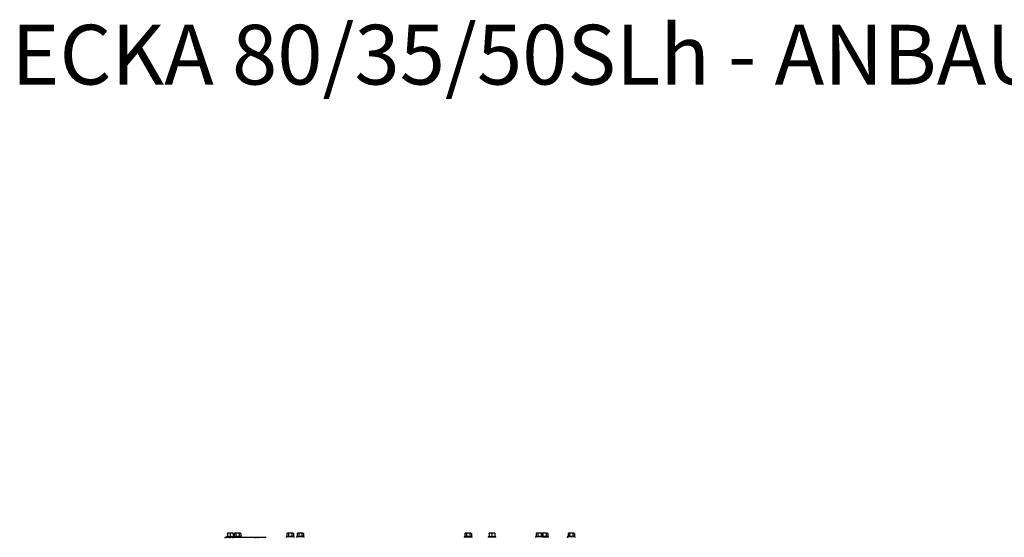
# Model space of a CAD drawing. Units: millimetres. Extents: x 0 to 928, y 1 to 1486.
# Drawn here: x 583 to 706, y 504 to 569 of the extents above; entities that cross this region are included whole.
import ezdxf

# ---------------------------------------------------------------- set-up
doc = ezdxf.new("R2010")
doc.units = ezdxf.units.MM
for name, color, linetype in [('Default', 7, 'Continuous'), ('H47-061L', 7, 'Continuous'), ('SCREW_DIN_ISO_10', 7, 'Continuous')]:
    doc.layers.add(name, color=color, linetype=linetype)

# ---------------------------------------------------------------- blocks, each defined once
blk = doc.blocks.new('SE16')
at = {"layer": 'H47-061L', "color": 7, "linetype": 'Continuous'}
for p, q in [((608.42, 503.88), (608.27, 503.88)), ((608.27, 503.88), (608.27, 503.78)), ((608.93, 503.88), (608.42, 503.88)), ((608.42, 503.78), (608.42, 503.88)), ((608.93, 503.88), (608.93, 503.78)), ((609.28, 503.88), (608.93, 503.88)), ((612.07, 503.88), (609.28, 503.88)), ((609.28, 503.78), (609.28, 503.88)), ((612.42, 503.88), (612.07, 503.88)), ((612.07, 503.88), (612.07, 503.78)), ((613.45, 503.88), (612.42, 503.88)), ((612.42, 503.78), (612.42, 503.88))]:
    blk.add_line(p, q, dxfattribs=at)
at = {"layer": 'SCREW_DIN_ISO_10', "color": 7, "linetype": 'Continuous'}
for p, q in [((608.8, 504.4), (608.62, 504.4)), ((608.62, 504.37), (608.62, 504.4)), ((608.62, 504.37), (608.62, 503.99)), ((609.15, 504.4), (608.8, 504.4)), ((608.97, 504.37), (608.8, 504.4)), ((608.97, 504.37), (608.97, 503.99)), ((609.32, 504.4), (609.15, 504.4)), ((609.32, 504.37), (609.15, 504.4)), ((609.32, 504.4), (609.32, 504.37)), ((609.32, 504.37), (609.32, 503.99)), ((609.52, 504.4), (609.47, 504.37)), ((609.47, 504.37), (609.47, 503.99)), ((609.57, 504.4), (609.52, 504.4)), ((609.87, 504.4), (609.57, 504.4)), ((609.67, 504.37), (609.57, 504.4)), ((609.67, 504.37), (609.67, 503.99)), ((610.18, 504.4), (609.87, 504.4)), ((610.07, 504.37), (610.07, 503.99)), ((610.18, 504.4), (610.22, 504.4)), ((610.28, 504.37), (610.18, 504.4)), ((610.28, 504.37), (610.22, 504.4)), ((610.28, 504.37), (610.28, 503.99)), ((616.14, 504.4), (616.08, 504.37)), ((616.08, 504.37), (616.08, 503.99)), ((616.18, 504.4), (616.14, 504.4)), ((616.49, 504.4), (616.18, 504.4)), ((616.28, 504.37), (616.18, 504.4)), ((616.28, 504.37), (616.28, 503.99)), ((616.79, 504.4), (616.49, 504.4)), ((616.69, 504.37), (616.69, 503.99)), ((616.84, 504.4), (616.79, 504.4)), ((616.89, 504.37), (616.79, 504.4)), ((616.89, 504.37), (616.84, 504.4)), ((616.89, 504.37), (616.89, 503.99)), ((617.4, 504.4), (617.35, 504.37)), ((617.35, 504.37), (617.35, 503.99)), ((617.45, 504.4), (617.4, 504.4)), ((617.75, 504.4), (617.45, 504.4)), ((617.55, 504.37), (617.45, 504.4)), ((617.55, 504.37), (617.55, 503.99)), ((618.06, 504.4), (617.75, 504.4)), ((617.96, 504.37), (617.96, 503.99)), ((618.06, 504.4), (618.1, 504.4)), ((618.16, 504.37), (618.06, 504.4)), ((618.16, 504.37), (618.1, 504.4)), ((618.16, 504.37), (618.16, 503.99)), ((638.46, 504.4), (638.41, 504.37)), ((638.41, 504.37), (638.41, 503.99)), ((638.46, 504.4), (638.51, 504.4)), ((638.81, 504.4), (638.51, 504.4)), ((638.61, 504.37), (638.51, 504.4)), ((638.61, 504.37), (638.61, 503.99)), ((639.12, 504.4), (638.81, 504.4)), ((639.02, 504.37), (639.02, 503.99)), ((639.16, 504.4), (639.12, 504.4)), ((639.22, 504.37), (639.12, 504.4)), ((639.22, 504.37), (639.16, 504.4)), ((639.22, 504.37), (639.22, 503.99)), ((641.64, 504.4), (641.46, 504.4)), ((641.46, 504.37), (641.46, 504.4)), ((641.46, 504.37), (641.46, 503.99)), ((641.99, 504.4), (641.64, 504.4)), ((641.81, 504.37), (641.64, 504.4)), ((641.81, 504.37), (641.81, 503.99)), ((642.16, 504.4), (641.99, 504.4)), ((642.16, 504.37), (641.99, 504.4)), ((642.16, 504.4), (642.16, 504.37)), ((642.16, 504.37), (642.16, 503.99)), ((647.4, 504.4), (647.35, 504.37)), ((647.35, 504.37), (647.35, 503.99)), ((647.45, 504.4), (647.4, 504.4)), ((647.75, 504.4), (647.45, 504.4)), ((647.55, 504.37), (647.45, 504.4)), ((647.55, 504.37), (647.55, 503.99)), ((648.06, 504.4), (647.75, 504.4)), ((647.96, 504.37), (647.96, 503.99)), ((648.06, 504.4), (648.1, 504.4)), ((648.16, 504.37), (648.06, 504.4)), ((648.16, 504.37), (648.1, 504.4)), ((648.41, 504.4), (648.11, 504.4)), ((648.21, 504.37), (648.11, 504.4)), ((648.16, 504.37), (648.16, 503.99)), ((648.21, 504.37), (648.21, 503.99)), ((648.72, 504.4), (648.41, 504.4)), ((648.62, 504.37), (648.62, 503.99)), ((648.72, 504.4), (648.76, 504.4)), ((648.82, 504.37), (648.72, 504.4)), ((648.82, 504.37), (648.76, 504.4)), ((648.82, 504.37), (648.82, 503.99)), ((651.4, 504.4), (651.35, 504.37)), ((651.35, 504.37), (651.35, 503.99)), ((651.45, 504.4), (651.4, 504.4)), ((651.75, 504.4), (651.45, 504.4)), ((651.55, 504.37), (651.45, 504.4)), ((651.55, 504.37), (651.55, 503.99)), ((652.06, 504.4), (651.75, 504.4)), ((651.96, 504.37), (651.96, 503.99)), ((652.06, 504.4), (652.1, 504.4)), ((652.16, 504.37), (652.06, 504.4)), ((652.16, 504.37), (652.1, 504.4)), ((652.16, 504.37), (652.16, 503.99)), ((608.6, 503.98), (608.49, 503.94)), ((609.39, 503.94), (608.49, 503.94)), ((608.62, 503.99), (608.97, 503.99)), ((608.97, 503.99), (609.32, 503.99)), ((608.97, 503.99), (608.97, 503.96)), ((609.42, 503.95), (609.34, 503.98)), ((609.44, 503.96), (609.39, 503.94)), ((610.35, 503.94), (609.39, 503.94)), ((609.47, 503.99), (609.67, 503.99)), ((609.67, 503.99), (610.07, 503.99)), ((610.07, 503.99), (610.28, 503.99)), ((610.35, 503.94), (610.3, 503.96)), ((616.06, 503.96), (616.01, 503.94)), ((616.97, 503.94), (616.01, 503.94)), ((616.08, 503.99), (616.28, 503.99)), ((616.28, 503.99), (616.69, 503.99)), ((616.69, 503.99), (616.89, 503.99)), ((616.97, 503.94), (616.91, 503.96)), ((617.33, 503.96), (617.28, 503.94)), ((618.23, 503.94), (617.28, 503.94)), ((617.35, 503.99), (617.55, 503.99)), ((617.55, 503.99), (617.96, 503.99)), ((617.96, 503.99), (618.16, 503.99)), ((618.23, 503.94), (618.18, 503.96)), ((638.38, 503.96), (638.33, 503.94)), ((638.33, 503.94), (639.29, 503.94)), ((638.41, 503.99), (638.61, 503.99)), ((638.61, 503.99), (639.02, 503.99)), ((639.02, 503.99), (639.22, 503.99)), ((639.29, 503.94), (639.24, 503.96)), ((641.44, 503.98), (641.33, 503.94)), ((641.33, 503.94), (642.29, 503.94)), ((641.46, 503.99), (641.81, 503.99)), ((641.81, 503.99), (642.16, 503.99)), ((641.81, 503.99), (641.81, 503.96)), ((642.29, 503.94), (642.19, 503.98)), ((647.33, 503.96), (647.28, 503.94)), ((648.23, 503.94), (647.28, 503.94)), ((647.35, 503.99), (647.55, 503.99)), ((647.55, 503.99), (647.96, 503.99)), ((647.96, 503.99), (648.16, 503.99)), ((648.16, 503.99), (648.21, 503.99)), ((648.23, 503.94), (648.18, 503.96)), ((648.21, 503.99), (648.62, 503.99)), ((648.23, 503.94), (648.89, 503.94)), ((648.62, 503.99), (648.82, 503.99)), ((648.89, 503.94), (648.84, 503.96)), ((651.33, 503.96), (651.28, 503.94)), ((652.23, 503.94), (651.28, 503.94)), ((651.35, 503.99), (651.55, 503.99)), ((651.55, 503.99), (651.96, 503.99)), ((651.96, 503.99), (652.16, 503.99)), ((652.23, 503.94), (652.18, 503.96))]:
    blk.add_line(p, q, dxfattribs=at)
for centre, radius, start, end in [((608.8, 503.85), 0.548, 90.793, 109.4632), ((609.15, 503.85), 0.548, 90.793, 109.4632), ((609.58, 504.2), 0.202, 92.0076, 122.3766), ((610.18, 504.2), 0.202, 92.0076, 122.3766), ((616.19, 504.2), 0.202, 92.0076, 122.3766), ((616.8, 504.2), 0.202, 92.0076, 122.3766), ((617.46, 504.2), 0.202, 92.0076, 122.3766), ((618.06, 504.2), 0.202, 92.0076, 122.3766), ((638.52, 504.2), 0.202, 92.0076, 122.3766), ((639.12, 504.2), 0.202, 92.0076, 122.3766), ((641.65, 503.85), 0.548, 90.793, 109.4632), ((642, 503.85), 0.548, 90.793, 109.4632), ((647.46, 504.2), 0.202, 92.0076, 122.3766), ((648.06, 504.2), 0.202, 92.0076, 122.3766), ((648.72, 504.2), 0.202, 92.0076, 122.3766), ((651.46, 504.2), 0.202, 92.0076, 122.3766), ((652.06, 504.2), 0.202, 92.0076, 122.3766), ((608.5, 503.91), 0.0309, 110, 270), ((608.59, 503.99), 0.0346, 292.93, 358.9763), ((609.73, 503.9), 1.13, 175.7795, 176.8685), ((608.79, 503.16), 0.821, 76.9446, 103.0554), ((609.16, 503.16), 0.82, 76.9194, 103.0806), ((609.36, 503.99), 0.0346, 181.0237, 247.07), ((608.22, 503.9), 1.13, 3.1315, 4.2205), ((609.4, 503.91), 0.0309, 110, 270), ((609.55, 503.7), 0.282, 67.6558, 112.3442), ((609.63, 503.99), 0.0398, 313.7626, 3.6143), ((609.87, 502.89), 1.09, 78.6682, 101.3318), ((610.11, 503.99), 0.0398, 176.3857, 226.2374), ((610.19, 503.7), 0.28, 67.5317, 112.4683), ((610.34, 503.91), 0.0309, 270, 70), ((616.02, 503.91), 0.0309, 110, 270), ((616.16, 503.7), 0.282, 67.6558, 112.3442), ((616.24, 503.99), 0.0398, 313.7626, 3.6143), ((616.49, 502.89), 1.09, 78.6682, 101.3318), ((616.73, 503.99), 0.0398, 176.3857, 226.2374), ((616.81, 503.7), 0.28, 67.5317, 112.4683), ((616.95, 503.91), 0.0309, 270, 70), ((617.29, 503.91), 0.0309, 110, 270), ((617.43, 503.7), 0.282, 67.6558, 112.3442), ((617.51, 503.99), 0.0398, 313.7626, 3.6143), ((617.75, 502.89), 1.09, 78.6682, 101.3318), ((618, 503.99), 0.0398, 176.3857, 226.2374), ((618.08, 503.7), 0.28, 67.5317, 112.4683), ((618.22, 503.91), 0.0309, 270, 70), ((638.34, 503.91), 0.0309, 110, 270), ((638.49, 503.7), 0.282, 67.6558, 112.3442), ((638.57, 503.99), 0.0398, 313.7626, 3.6143), ((638.81, 502.89), 1.09, 78.6682, 101.3318), ((639.05, 503.99), 0.0398, 176.3857, 226.2374), ((639.13, 503.7), 0.28, 67.5317, 112.4683), ((639.28, 503.91), 0.0309, 270, 70), ((641.34, 503.91), 0.0309, 110, 270), ((641.43, 503.99), 0.0346, 292.93, 358.9763), ((642.57, 503.9), 1.13, 175.7795, 176.8685), ((641.63, 503.16), 0.821, 76.9446, 103.0554), ((642, 503.16), 0.82, 76.9194, 103.0806), ((642.2, 503.99), 0.0346, 181.0237, 247.07), ((641.06, 503.9), 1.13, 3.1315, 4.2205), ((642.28, 503.91), 0.0309, 270, 70), ((647.29, 503.91), 0.0309, 110, 270), ((647.43, 503.7), 0.282, 67.6558, 112.3442), ((647.51, 503.99), 0.0398, 313.7626, 3.6143), ((647.75, 502.89), 1.09, 78.6682, 101.3318), ((648, 503.99), 0.0398, 176.3857, 226.2374), ((648.08, 503.7), 0.28, 67.5317, 112.4683), ((648.09, 503.7), 0.282, 67.6558, 74.1556), ((648.17, 503.99), 0.0398, 313.7626, 3.6143), ((648.41, 502.89), 1.09, 78.6682, 101.3318), ((648.22, 503.91), 0.0309, 270, 70), ((648.65, 503.99), 0.0398, 176.3857, 226.2374), ((648.73, 503.7), 0.28, 67.5317, 112.4683), ((648.88, 503.91), 0.0309, 270, 70), ((651.29, 503.91), 0.0309, 110, 270), ((651.43, 503.7), 0.282, 67.6558, 112.3442), ((651.51, 503.99), 0.0398, 313.7626, 3.6143), ((651.75, 502.89), 1.09, 78.6682, 101.3318), ((652, 503.99), 0.0398, 176.3857, 226.2374), ((652.08, 503.7), 0.28, 67.5317, 112.4683), ((652.22, 503.91), 0.0309, 270, 70)]:
    blk.add_arc(centre, radius, start, end, dxfattribs=at)
for centre, major_axis, ratio, start_param, end_param in [((608.59, 504.01), (0.03, 0), 0.999183, 4.968634, 5.789501), ((609.35, 504.01), (-0.03, 0), 0.999184, 0.492471, 1.301741), ((641.43, 504.01), (0.03, 0), 0.999183, 4.968634, 5.789501), ((642.19, 504.01), (-0.03, 0), 0.999184, 0.492471, 1.301741)]:
    blk.add_ellipse(centre, major_axis=major_axis, ratio=ratio, start_param=start_param, end_param=end_param, dxfattribs=at)
for points in [[(609.87, 504.4), (609.84, 504.4), (609.8, 504.4), (609.74, 504.39), (609.7, 504.38), (609.67, 504.37)], [(610.07, 504.37), (610.04, 504.38), (610.01, 504.39), (609.94, 504.4), (609.91, 504.4), (609.87, 504.4)], [(616.49, 504.4), (616.45, 504.4), (616.42, 504.4), (616.35, 504.39), (616.32, 504.38), (616.28, 504.37)], [(616.69, 504.37), (616.65, 504.38), (616.62, 504.39), (616.55, 504.4), (616.52, 504.4), (616.49, 504.4)], [(617.75, 504.4), (617.72, 504.4), (617.69, 504.4), (617.62, 504.39), (617.59, 504.38), (617.55, 504.37)], [(617.96, 504.37), (617.92, 504.38), (617.89, 504.39), (617.82, 504.4), (617.79, 504.4), (617.75, 504.4)], [(638.81, 504.4), (638.78, 504.4), (638.74, 504.4), (638.68, 504.39), (638.64, 504.38), (638.61, 504.37)], [(639.02, 504.37), (638.98, 504.38), (638.95, 504.39), (638.88, 504.4), (638.85, 504.4), (638.81, 504.4)], [(647.75, 504.4), (647.72, 504.4), (647.69, 504.4), (647.62, 504.39), (647.59, 504.38), (647.55, 504.37)], [(647.96, 504.37), (647.92, 504.38), (647.89, 504.39), (647.82, 504.4), (647.79, 504.4), (647.75, 504.4)], [(648.41, 504.4), (648.38, 504.4), (648.34, 504.4), (648.28, 504.39), (648.24, 504.38), (648.21, 504.37)], [(648.62, 504.37), (648.58, 504.38), (648.55, 504.39), (648.48, 504.4), (648.45, 504.4), (648.41, 504.4)], [(651.75, 504.4), (651.72, 504.4), (651.69, 504.4), (651.62, 504.39), (651.59, 504.38), (651.55, 504.37)], [(651.96, 504.37), (651.92, 504.38), (651.89, 504.39), (651.82, 504.4), (651.79, 504.4), (651.75, 504.4)], [(609.47, 503.99), (609.47, 503.99), (609.47, 503.98), (609.46, 503.97), (609.45, 503.96), (609.44, 503.96)], [(610.3, 503.96), (610.29, 503.96), (610.29, 503.97), (610.28, 503.98), (610.28, 503.99), (610.28, 503.99)], [(616.08, 503.99), (616.08, 503.99), (616.08, 503.98), (616.07, 503.97), (616.06, 503.96), (616.06, 503.96)], [(616.91, 503.96), (616.91, 503.96), (616.9, 503.97), (616.89, 503.98), (616.89, 503.99), (616.89, 503.99)], [(617.35, 503.99), (617.35, 503.99), (617.35, 503.98), (617.34, 503.97), (617.33, 503.96), (617.33, 503.96)], [(618.18, 503.96), (618.18, 503.96), (618.17, 503.97), (618.16, 503.98), (618.16, 503.99), (618.16, 503.99)], [(638.38, 503.96), (638.39, 503.96), (638.4, 503.97), (638.41, 503.98), (638.41, 503.99), (638.41, 503.99)], [(639.22, 503.99), (639.22, 503.99), (639.22, 503.98), (639.23, 503.97), (639.24, 503.96), (639.24, 503.96)], [(647.35, 503.99), (647.35, 503.99), (647.35, 503.98), (647.34, 503.97), (647.33, 503.96), (647.33, 503.96)], [(648.18, 503.96), (648.18, 503.96), (648.17, 503.97), (648.16, 503.98), (648.16, 503.99), (648.16, 503.99)], [(648.84, 503.96), (648.84, 503.96), (648.83, 503.97), (648.82, 503.98), (648.82, 503.99), (648.82, 503.99)], [(651.35, 503.99), (651.35, 503.99), (651.35, 503.98), (651.34, 503.97), (651.33, 503.96), (651.33, 503.96)], [(652.18, 503.96), (652.18, 503.96), (652.17, 503.97), (652.16, 503.98), (652.16, 503.99), (652.16, 503.99)]]:
    blk.add_open_spline(points, degree=3, knots=[0, 0, 0, 0, 0.5, 0.5, 1, 1, 1, 1], dxfattribs=at)

msp = doc.modelspace()

# ---------------------------------------------------------------- block references
at = {"layer": 'Default'}
msp.add_blockref('SE16', (0, 0), dxfattribs=at)

# ---------------------------------------------------------------- texts
at = {"layer": 'Default', "linetype": 'Continuous', "insert": (581.5069, 568.2398), "char_height": 7.5, "attachment_point": 1}
msp.add_mtext('{\\pxsm0.9;\\fSolid Edge ISO CE|b0|i0|c0|p34;ECKA 80/35/50SLh - ANBAURAHMEN 6-SEITIG, 80mm}', dxfattribs=at)

doc.saveas('drawing.dxf')
